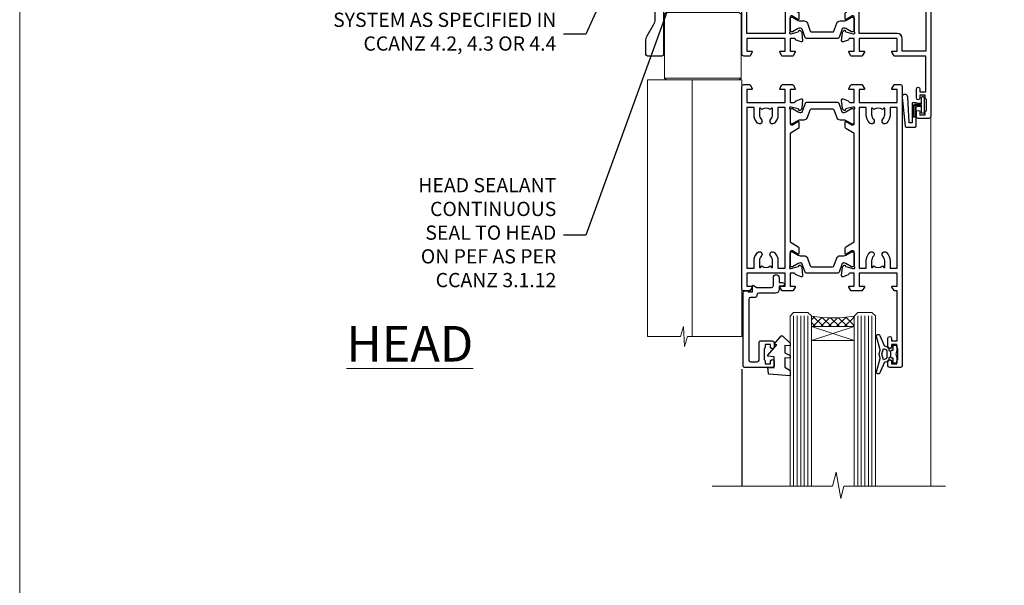
# Model space of a CAD drawing. Units: millimetres. Extents: x 0 to 506141, y -1112 to 730.
# Drawn here: x 9600 to 9877, y 395 to 554 of the extents above; entities that cross this region are included whole.
import ezdxf
from ezdxf import colors
from ezdxf.entities.mleader import LeaderData, LeaderLine
from ezdxf.math import Vec2, Vec3

# ---------------------------------------------------------------- set-up
doc = ezdxf.new("R2010")
doc.units = ezdxf.units.MM
doc.linetypes.add('Dashed', pattern=[564.4444465637206, 282.2222232818604, -282.2222232818602])
doc.layers.add('Aluminium Systems Ltd Joinery Detail', color=7, linetype='Continuous')
doc.layers.add('Aluminium Systems Ltd Notes', color=7, linetype='Continuous')
doc.layers.add('No Print', color=7, linetype='Continuous', plot=False)
doc.styles.add('ASL TXT 50', font='romans.shx', dxfattribs={"height": 100})
doc.styles.get("Standard").update_dxf_attribs({"font": 'arial.ttf'})

# ---------------------------------------------------------------- blocks, each defined once
blk = doc.blocks.new('_Open90')
at = {"color": 0, "linetype": 'ByBlock', "lineweight": -2}
for p, q in [((0, 0), (-2.439666651745029, 0)), ((-0.5, 0.5), (0, 0)), ((0, 0), (-0.5, -0.5))]:
    blk.add_line(p, q, dxfattribs=at)
blk = doc.blocks.new('18CCB')
at = {"color": 2}
blk.add_lwpolyline([(6.053292138554028, 4.194739718998276), (11.94670786144088, 4.194739718998674, -0.3152987888799328), (12.3225849097591, 3.93154777632884), (13.11369893466674, 1.757979856674806, 0.3152987888789069), (14.05339155545262, 1.10000000000076), (15.11243556529844, 1.10000000000184, -0.1316524975871745), (15.71243556529699, 0.9392304845427457), (17.2928203230265, 0.02679491924362409, 0.1316524975858391), (17.39282032302545, 2.213340621892712e-12), (17.59999999999964, 1.815436689867056e-12, 0.414213562373095), (18.00000000000109, 0.4000000000018495), (17.99999999999964, 3.800000000001486, 0.4142135623730949), (17.59999999999964, 4.20000000000112), (17.39282032302545, 4.2000000000022, 0.1316524975858392), (17.2928203230269, 4.173205080759027), (15.71243556529663, 3.260769515461218, -0.1316524975870713), (15.11243556529844, 3.10000000000076), (14.96366135512763, 3.10000000000184, -0.315298788879363), (14.68175356889078, 3.297393957004202), (13.79579403302841, 5.731547776328709, 0.3152987888799328), (13.41991698471357, 5.994739718999368), (4.580083015281346, 5.994739718999368, 0.3152987888782229), (4.204205966967351, 5.73154777632922), (3.366143447624565, 3.428989928338011, -0.3152987888789068), (2.896297137232252, 3.10000000000076), (2.887564434700109, 3.10000000000076, -0.1316524975871745), (2.28756443470101, 3.260769515457808), (0.7071796769716485, 4.173205080757214, 0.1316524975898455), (0.6071796769694657, 4.200000000000387), (0.3999999999989114, 4.200000000001125, 0.414213562373095), (-1.094235813070554e-12, 3.800000000001489), (1.094235813070554e-12, 0.4000000000000341, 0.414213562373095), (0.3999999999989114, 0), (0.6071796769694657, 3.979039320256561e-13, 0.1316524975898455), (0.7071796769711369, 0.02679491924519084), (2.287564434701564, 0.9392304845427457, -0.1316524975869816), (2.887564434700109, 1.100000000000021), (3.946608444545929, 1.10000000000076, 0.3152987888789068), (4.886301065331806, 1.757979856674806), (5.677415090243088, 3.93154777632884, -0.3152987888782229)], format="xyb", close=True, dxfattribs=at)
blk = doc.blocks.new('U685-21565')
at = {"flags": 128}
for points in [[(41.02092518831978, 11.29972322983667), (40.80000000000928, 11.29972322982576, 0.4142135623624396), (40.49999999999591, 10.99972322981921), (40.49999999999221, 7.04693704796955, -0.2134221664515095), (40.39999965676606, 6.823329943319578, 0.6885010989025513), (40.59999938832652, 6.299723229807569), (40.76050368831375, 6.29972322983059, 0.06554300000188351), (40.83814938831665, 6.3099454298208), (42.8200933883237, 6.841005729819216, 0.2679490000267699), (42.96151478832644, 6.982427129842108), (43.00681418832073, 7.151487029826882, -0.2679489999957118), (43.1482355883162, 7.292908329836905, -0.06554299998332469), (43.19999938830324, 7.299723229833717, -0.1989120000416409), (43.34142078831383, 7.241144529805752), (43.70517378830959, 6.877391429822609, -0.1763269999973497), (43.79190018830877, 6.691406129830284), (43.99885778832373, 4.325869929831271, -0.02182000001891604), (43.99999938830928, 4.299723229807569, -0.4142139999833859), (43.69999938830324, 3.999723229826998, -0.08748899999241067), (43.59739338830286, 4.017815429804614), (42.18656008833761, 4.531316729826074, -0.2638505493522876), (41.99455617496278, 4.756612150434904, 0.3596409721423718), (41.69994615405039, 5), (40.49999999999591, 5.000000000029104), (40.49999999999591, 1.399999999994179), (41.79999999999882, 1.399999999981787, -0.5773502691935397), (41.97320508076109, 1.099999999976717), (41.39585481156058, 0.09999999997543796, -0.2679491924182285), (41.22264973081064, 0), (38.37735026918699, -1.756461642798968e-11, -0.2679491924211986), (38.20414518843927, 0.09999999997671694), (37.6267949192416, 1.099999999979644, -0.5773502691935397), (37.79999999999882, 1.399999999994179), (39.10000000000173, 1.399999999994179), (39.10000000000173, 5), (28.40000000000464, 5), (28.40000000000464, 1.399999999994179), (29.699999999993, 1.399999999981787, -0.5773502691995083), (29.87320508075527, 1.099999999976717), (29.29585481155857, 0.09999999998163389, -0.2679491924279764), (29.12264973080482, 0), (27.49999999999591, -2.955857780762017e-12, -0.414213562373095), (26.99999999999591, 0.5), (26.99999999999568, 22.50002660864266, 0.4142135946802477), (26.49999994484415, 23.00002660864266), (26.29999946946509, 23.00002657556274, -0.4142136108338242), (26.09999943637695, 23.20002657556324), (26.0999994363724, 23.80002657923615, -0.4142135085420495), (26.2999993996159, 24.00002657924779), (26.39999943637986, 24.0000265976123), (26.3999994363794, 31.84473873884417, 0.4400105308911724), (25.31284369363448, 32.8409334369353), (6.512844820867144, 31.19614666126756, 0.3888787318537249), (5.600000563615424, 30.19995196317905), (5.600000563611957, 24.0000265976123), (5.700000600390467, 24.00002657923778, -0.4142135085207387), (5.900000563614867, 23.80002657923615), (5.900000563619187, 23.20002657556324, -0.4142136108338242), (5.700000530526722, 23.0000265755516), (5.500000055147666, 23.00002660864266, 0.4142135946802477), (4.999999999995907, 22.50002660864266), (4.999999999995907, 0.5, -0.414213562373095), (4.499999999995907, 0), (0.4999999999959073, 0, -0.414213562373095), (-4.092726157978177e-12, 0.5), (4.092726157978177e-12, 4.196152422693558, -0.1316524975870946), (0.4019237886491283, 5.696152422693558), (2.198076774961578, 8.807180653158355, 0.1316524975891929), (2.600000563611957, 10.30718065318069), (2.600000563612525, 31.11628313720576, -0.3888787318536272), (5.338533335375814, 34.10486723147915), (26.5435778713686, 35.9600682379384, 0.3888787318536272), (26.99999999999591, 36.45816558698425), (26.99999999999568, 57.00000000864384, -0.414213562373095), (27.49999999999591, 57.50000000864407), (30.49999961943422, 57.50000000864384, -0.414213562373095), (30.99999961443564, 57.0000000136497), (30.99999961443382, 55.75000002514571, -0.9999999999999999), (29.99999962443462, 55.75000002514571), (29.99999962442553, 56.50000001915032), (28.49999963942855, 56.50000001915032), (28.49999963943503, 55.75000002514571, -0.2982166195615547), (28.19999965444867, 55.29174246547547), (28.19999965443787, 52.20825762682944, -0.2982166195705594), (28.49999963943498, 51.75000006714254), (28.49999963942855, 51.00000007316703), (29.99999962442553, 51.00000007316703), (29.99999962443371, 51.75000006714254, -0.9999999999999999), (30.99999961443473, 51.75000006714254), (30.99999961443382, 49.2500000896398, -0.9999999999999999), (29.99999962443462, 49.2500000896398), (29.99999962442553, 50.00000008364441), (28.40000000000464, 50.00000008364441), (28.40000000000464, 35.99994316080119), (29.12268247884231, 35.99994324054569, -0.267949222007735), (29.29588758166847, 35.89994324052103), (29.87320508075032, 34.89999999999418, -0.5773502691976606), (29.699999999993, 34.59999999998652), (28.40000000000464, 34.59999999997672), (28.40000000000464, 31), (39.10000000000173, 31), (39.10000000000173, 34.59999999997672), (37.79999999999882, 34.59999999997672, -0.5773502691935397), (37.62679491924376, 34.89999999999003), (38.20414518843927, 35.89999999999418, -0.2679491924233309), (38.37735026918699, 35.9999999999921), (41.22264973081064, 36, -0.2679491924279764), (41.39585481157025, 35.89999999999262), (41.97320508076109, 34.89999999999418, -0.5773502691995083), (41.79999999999882, 34.59999999998911), (40.49999999999591, 34.59999999997672), (40.49999999998136, 31), (41.69994615403584, 31.0000000000291, 0.3596409721439568), (41.99455617494851, 31.24338784956674, -0.263850549351355), (42.18656008832198, 31.46868327017353), (43.59739338829479, 31.98218457016628, -0.08748899999413093), (43.69999938828869, 32.000276770173, -0.4142139999833859), (43.99999938829473, 31.70027677019243, -0.02182000001890366), (43.99885778830918, 31.67413007016876), (43.79190018830008, 29.30859387016972, -0.1763269999963679), (43.70517378829624, 29.12260857017856), (43.34142078831405, 28.75885547016514, -0.1989120000328661), (43.19999938828869, 28.70027677016628, -0.06554299997677657), (43.14823558830665, 28.70709167016176, -0.2679489999986832), (43.00681418830618, 28.84851297017303), (42.96151478830501, 29.01757287015789, 0.2679490000257394), (42.82009338830829, 29.15899427018101), (40.83814938829687, 29.6900545701792, 0.06554299999967785), (40.7605036882992, 29.70027677016941), (40.59999938831197, 29.70027677019243, 0.6885010988989084), (40.39999965674934, 29.17667005668238, -0.2134221664595202), (40.49999999997766, 28.95306295203045), (40.49999999999909, 25.00027677018079, 0.4142135623624396), (40.79999999999472, 24.70027677017424), (41.02092518830204, 24.70027677016333, 0.1378520000123775), (41.17720808831388, 24.74419937017046), (42.69581083752416, 25.67099513916764, -0.5854977655595498), (42.99999938830132, 25.50027681596112), (42.99999938830956, 23.9723933103669, -0.2614335027688325), (42.80837648987858, 23.63095666391993), (40.73952863612703, 22.36834910817561, 0.2614335109582389), (40.49999999999977, 21.94155329212663), (40.50000000001432, 14.05844670787337, 0.2614335109582389), (40.73952863614159, 13.63165089182439), (42.80837648989018, 12.36904333607526, -0.2614335027683465), (42.99999938832411, 12.0276066896331), (42.99999938831587, 10.49972318403888, -0.5854977655588982), (42.69581083753923, 10.32900486083224), (41.17720808831632, 11.25580062984955, 0.1378519999920204)], [(32.24999999999591, 29.5), (32.49135055322722, 29.5), (32.78581858546818, 29.14906666468261, -0.3639702342678848), (34.71418141452477, 29.14906666465686), (35.00864944676459, 29.5), (35.24999999999591, 29.5), (35.25000000000517, 28, -0.1826758136786431), (34.87500000001847, 27.00784325835377, 1.000000000016343), (35.92500000002536, 26.08183029951456, 0.1826758136774334), (36.64999999999395, 28), (36.65000000000464, 29.59999999997672), (39.10000000000173, 29.59999999997672), (39.10000000000173, 6.399999999994179), (28.40000000000464, 6.399999999994179), (28.40000000000464, 29.59999999997672), (30.85000000000173, 29.59999999997672), (30.85000000000252, 28, 0.1826758136787064), (31.57499999998305, 26.08183029949731, 0.9999999999970858), (32.62499999997715, 27.00784325835306, -0.1826758136741489), (32.24999999999295, 27.9999999999709)]]:
    blk.add_lwpolyline(points, format="xyb", close=True, dxfattribs=at)
blk = doc.blocks.new('U684-21564')
at = {"flags": 128}
for points in [[(0.9999999999826956, 23.97239331036154, 0.2614335027688325), (1.19162289841663, 23.63095666391938), (3.260470752162381, 22.36834910817196, -0.2614335109600014), (3.499999388292484, 21.94155329212127), (3.499999388292484, 14.05844670786801, -0.2614335109582389), (3.260470752165223, 13.63165089181904), (1.191622898413049, 12.36904333607431, 0.261433502768314), (1.00000000001521, 12.02760668962775), (0.9999999999909379, 10.49972318403353, 0.5854977655843085), (1.30418855078526, 10.329004860827), (2.822791300006121, 11.25580062984112, -0.1378520000094665), (2.979074200019316, 11.29972322983132), (3.199999388297532, 11.2997232298204, -0.4142135623340253), (3.499999388310902, 10.99972322984296), (3.499999388313118, 7.046937047964192, 0.2134221664171463), (3.599999731546437, 6.823329943365208, -0.6885010989418937), (3.400000000009389, 6.299723229831314), (3.239495700007613, 6.299723229850158, -0.06554299999053491), (3.161850000019261, 6.309945429844546), (1.179906000025345, 6.84100572983577, -0.2679490000086144), (1.038484600009473, 6.98242712983675), (0.9931852000166588, 7.151487029850712, 0.2679490000030804), (0.8517638000074941, 7.292908329834957, 0.06554300000386938), (0.8000000000035685, 7.299723229823555, 0.1989119999904507), (0.6585786000075347, 7.241144529829497), (0.2948256000071625, 6.877391429846326, 0.1763270000205542), (0.2080991999980357, 6.691406129824926), (0.00114159999438801, 4.325869929825884, 0.02181999999546507), (-2.922995179233112e-12, 4.299723229831314, 0.4142140000118004), (0.3000000000035685, 3.999723229824596, 0.0874890000015061), (0.4026060000039466, 4.017815429828359), (1.81343930001609, 4.531316729828759, 0.2638505493604444), (2.005443213372222, 4.756612150458877, -0.3596409721423417), (2.300053234285518, 4.999999999994642), (3.499999388310902, 4.999999999994642), (3.499999388310902, 1.400000000017925), (2.199999388322543, 1.40000000000721, 0.5773502691935397), (2.02679430756027, 1.100000000000463), (2.604144576756004, 0.1000000000013723, 0.2679491924239402), (2.777349657510716, -5.358006562224855e-12), (5.62264911913437, 5.356977893037456e-12, 0.2679491924279764), (5.795854199896643, 0.1000000000004628), (6.373204469075778, 1.100000000001486, 0.5773502691996029), (6.199999388322543, 1.400000000017925), (4.899999388305081, 1.400000000017925), (4.899999388305081, 4.999999999994642), (15.59999938831672, 4.999999999994642), (15.59999938831672, 1.400000000017925), (14.29999938832836, 1.40000000000721, 0.5773502691935397), (14.12679430756609, 1.100000000000463), (14.70414457676148, 0.100000000001287, 0.2679491924240925), (14.87734965751654, -5.358006562224855e-12), (18.4999993883109, -5.358006562224855e-12), (18.89999938830508, 0.4000000000179251), (25.09999938831672, 0.4000000000179251), (25.4999993883109, -5.358006562224855e-12), (27.89999938830508, 1.917951051958571e-12, 0.9999999999999997), (27.89999938830508, 1.200000000006284), (16.9999993883109, 1.200000000006284), (16.9999993883109, 20.50000000002375), (24.4999993883109, 20.49999999999464, 0.414213562373095), (24.9999993883109, 20.99999999999464), (24.9999993883109, 53.00000000866758, 0.4142135623730949), (24.4999993883109, 53.50000000866758), (21.49999976887259, 53.50000000866758, 0.4142135623730951), (20.9999997738714, 53.00000001367344), (20.99999977387299, 51.75000002516946, 0.9999999999999999), (21.99999976387219, 51.75000002516946), (21.99999976389583, 52.50000001917407), (23.49999974887826, 52.50000001917407), (23.49999974887234, 51.75000002516946, 0.2982166195751545), (23.79999973388127, 51.29174246548972), (23.79999973388155, 48.20825762685318, 0.2982166195768565), (23.49999974887314, 47.75000006716628), (23.49999974887826, 47.00000007316167), (21.99999976389583, 47.00000007316167), (21.9999997638731, 47.75000006716628, 0.9999999999999999), (20.99999977387208, 47.75000006716628), (20.99999977387299, 45.25000008966354, 0.9999999999999999), (21.99999976387219, 45.25000008966354), (21.99999976389583, 46.00000008366816), (23.59999938831672, 46.00000008366816), (23.59999938831672, 35.99999999999464), (14.87734965751654, 36.00000000002375, 0.2679491924279764), (14.70414457676268, 35.90000000001307), (14.12679430756609, 34.90000000001793, 0.5773502692299198), (14.29999938832836, 34.60000000001286), (15.59999938831672, 34.60000000000046), (15.59999938831672, 30.99999999999464), (4.899999388305081, 30.99999999999464), (4.899999388305081, 34.60000000000046), (6.199999388322543, 34.60000000000046, 0.5773502691935397), (6.373204469077597, 34.90000000001378), (5.795854199887775, 35.90000000001793, 0.2679491924220362), (5.62264911913437, 36.00000000000948), (2.777349657510716, 36.00000000002375, 0.2679491924279765), (2.604144576754526, 35.90000000001443), (2.026794307565955, 34.90000000001793, 0.577350269198277), (2.199999388322543, 34.60000000001112), (3.499999388310902, 34.60000000000046), (3.499999388310902, 30.99999999999464), (2.300053234285518, 31.00000000002375, -0.3596409721433512), (2.005443213373245, 31.24338784956082, 0.2638505493631069), (1.813439300012281, 31.46868327019102), (0.4026060000063341, 31.98218457016092, 0.08748900000339002), (0.3000000000035685, 32.00027677016404, 0.4142139999833859), (8.970602038971265e-14, 31.70027677018707, 0.02182000001940617), (0.001141600008371491, 31.67413007016363), (0.2080992000034927, 29.30859387016436, 0.1763269999962694), (0.2948256000080152, 29.12260857017124), (0.6585785999978713, 28.75885547018889, 0.1989120000260721), (0.8000000000035685, 28.70027677016482, 0.06554300000020301), (0.8517638000035719, 28.70709167018676, 0.2679490000067959), (0.9931852000148398, 28.84851297016802), (1.038484600018113, 29.01757287018164, -0.2679489999919957), (1.179906000014943, 29.15899427018228), (3.161850000019716, 29.69005457017384, -0.06554299999016729), (3.239495700007613, 29.70027677016908), (3.400000000009389, 29.70027677018707, -0.6885010989643768), (3.599999731532965, 29.17667005664079, 0.2134221665026304), (3.49999938831147, 28.95306295193778), (3.499999388293166, 25.00027677017543, -0.4142135623624396), (3.199999388297532, 24.70027677016888), (2.979074199987257, 24.70027677015797, -0.1378520000085106), (2.822791299985146, 24.74419937017625), (1.304188550768093, 25.67099513916229, 0.5854977655597128), (0.9999999999909379, 25.50027681595576)], [(9.285817973781693, 6.850933335320049, 0.3639702342652755), (11.21418080283795, 6.850933335308681), (11.50864883507959, 6.499999999994642), (11.7499993883109, 6.499999999994642), (11.74999938830948, 8.000000000023746, 0.1826758136746538), (11.37499938832841, 8.992156741644337, -0.9999999999989794), (12.42499938833302, 9.918169700498098, -0.1826758136799272), (13.14999938831895, 7.999999999994642), (13.14999938831963, 6.400000000017925), (15.59999938831672, 6.400000000017925), (15.59999938831092, 20.50000000002375, -0.414213562373095), (16.9999993883109, 21.90000000001793), (23.59999938831672, 21.89999999998882), (23.59999938831672, 34.60000000000046), (16.9999993883109, 34.60000000000046), (16.9999993883109, 30.99999999999464, -0.4142135623728334), (15.59999938831797, 29.59999999999378), (4.899999388305081, 29.60000000000046), (4.899999388305081, 6.400000000017925), (7.349999388316722, 6.400000000017925), (7.349999388316722, 7.999999999994642, -0.1826758136778019), (8.074999388288209, 9.918169700479652, -1.000000000008555), (9.124999388293904, 8.99215674164499, 0.1826758136747962), (8.749999388309195, 8.000000000023746), (8.7499993883109, 6.499999999994642), (8.991349941542214, 6.499999999994642)]]:
    blk.add_lwpolyline(points, format="xyb", close=True, dxfattribs=at)
blk = doc.blocks.new('U685-18CCB-U684')
at = {"ltscale": 10}
blk.add_blockref('U685-21565', (-8.413135219598189e-07, 17.50000081858252), dxfattribs=at)
at = {"xscale": -1, "rotation": 180}
for name, p in [('U684-21564', (54.99999977035693, 53.50000081857716)), ('18CCB', (40.49999915866101, 28.49474053757461))]:
    blk.add_blockref(name, p, dxfattribs=at)
blk.add_blockref('18CCB', (40.49999915866101, 42.50526109959043))
blk = doc.blocks.new('U626-21164')
at = {"flags": 128}
for points in [[(12.99999977387969, 77.75000002516754, 0.9999999999999999), (13.99999976387889, 77.75000002516754), (13.99999976387889, 78.50000001916851), (15.4999997488795, 78.50000001916851), (15.4999997488795, 77.75000002516754, 0.2982166195624021), (15.79999973386802, 77.29174246549519), (15.79999973387046, 74.20825762684044, 0.2982166195641587), (15.4999997488795, 73.750000067168), (15.4999997488795, 73.00000007317067), (13.99999976387889, 73.00000007317067), (13.99999976387889, 73.750000067168, 0.9999999999999999), (12.99999977387969, 73.750000067168), (12.99999977387969, 71.2500000896689, 0.9999999999999999), (13.99999976387889, 71.2500000896689), (13.9999997638798, 72.00000008366987), (15.5999993883116, 72.00000008366987), (15.59999938831069, 58), (14.87734965750141, 58.00000000000364, 0.2679491924316058), (14.7041445767446, 57.90000000000146), (14.12679430755449, 56.90000000000128, 0.577350269186146), (14.29999938831142, 56.60000000000218), (15.5999993883116, 56.60000000000218), (15.5999993883116, 53), (4.899999388311784, 53), (4.899999388311784, 56.60000000000218), (6.199999388311056, 56.60000000000218, 0.5773502691860696), (6.373204469068327, 56.90000000000146), (5.795854199879585, 57.90000000000163, 0.2679491924316058), (5.622649119122883, 58.00000000000364), (2.777349657502867, 58, 0.2679491924303097), (2.604144576744687, 57.90000000000146), (2.026794307555946, 56.90000000000128, 0.577350269186146), (2.199999388312875, 56.60000000000218), (3.499999388312148, 56.60000000000218), (3.499999388312148, 53), (2.300053234266812, 53, -0.3596409721301618), (2.005443213358461, 53.24338784953929, 0.263850549365317), (1.813439300000113, 53.46868327017), (0.4026059999995653, 53.98218457016998, 0.08748900000011278), (0.2999999999994145, 54.00027677016988, 0.4142139999934924), (8.526512829121202e-14, 53.70027677017052, 0.02182000000103433), (0.001141600000295284, 53.67413007016876), (0.2080991999992818, 51.30859387016974, 0.1763270000003496), (0.2948255999995979, 51.122608570171), (0.6585785999995153, 50.75885547016895, 0.1989120000013939), (0.7999999999993008, 50.7002767701706, 0.06554300000038073), (0.8517637999994747, 50.70709167016685, 0.267949000002406), (0.9931852000005108, 50.84851297016939), (1.038484599999862, 51.01757287016909, -0.2679489999997427), (1.179905999998567, 51.15899427017212), (3.161850000000442, 51.69005457016826, -0.06554300000037125), (3.239495699999765, 51.7002767701706), (3.399999999999665, 51.7002767701706, -0.6885010989217927), (3.599999731537849, 51.17667005665518, 0.2134221664364324), (3.499999388312148, 50.95306295202681), (3.499999388311693, 47.00027677016988, -0.4142135623726955), (3.199999388311056, 46.7002767701706), (2.979074200000497, 46.7002767701706, -0.1378520000005674), (2.822791299999238, 46.74419937017228), (1.304188550783834, 47.67099513917853, 0.5854977655294934), (1.000000000000085, 47.5002768159502), (1.000000000000085, 45.97239331037781, 0.2614335027642285), (1.191622898431973, 45.63095666392474), (3.499999388311238, 44.22216593737176), (3.499999388312148, 13.77783410866323), (1.191622898431007, 12.36904333607521, 0.2614335027640176), (1.000000000000085, 12.02760668962219), (1.000000000000085, 10.4997231840498, 0.5854977655265123), (1.304188550784687, 10.32900486082508), (2.82279129999975, 11.25580062983141, -0.1378520000006876), (2.979074200000554, 11.2997232298294), (3.199999388310999, 11.2997232298294, -0.4142135623740275), (3.499999388312148, 10.99972322983012), (3.499999388312148, 7.046937047972818, 0.2134221664312874), (3.599999731535576, 6.823329943348426, -0.6885010989270792), (3.399999999999721, 6.299723229833035), (3.239495699999708, 6.299723229833035, -0.0655429999998054), (3.161850000000499, 6.309945429831714), (1.179905999999477, 6.841005729831522, -0.2679489999982372), (1.038484599999805, 6.982427129831194), (0.9931852000009087, 7.151487029830832, 0.2679489999972501), (0.85176379999902, 7.292908329829515, 0.0655429999993061), (0.7999999999993008, 7.299723229829397, 0.1989120000009701), (0.6585785999996858, 7.241144529831217), (0.294825599999939, 6.877391429832528, 0.1763270000007642), (0.2080991999992818, 6.691406129830284), (0.001141599999840537, 4.325869929831356, 0.02181999999829389), (8.526512829121202e-14, 4.299723229832495, 0.4142139999966891), (0.2999999999993577, 3.999723229833762, 0.08748900000011284), (0.4026059999997358, 4.017815429833718), (1.813439300000056, 4.531316729829967, 0.2638505493653171), (2.00544321335795, 4.75661215046037, -0.3596409721327296), (2.300053234268574, 5), (3.499999388312148, 5), (3.499999388312148, 1.400000000001455), (2.199999388312875, 1.400000000001455, 0.57735026919232), (2.02679430755515, 1.100000000002183), (2.604144576746165, 0.1000000000019554, 0.2679491924284819), (2.777349657502867, 3.637978807091713e-12), (5.622649119122883, 0, 0.2679491924360756), (5.795854199879699, 0.1000000000021828), (6.373204469067872, 1.100000000002183, 0.5773502691917148), (6.199999388311056, 1.400000000001455), (4.899999388311784, 1.400000000001455), (4.899999388311784, 5), (15.5999993883116, 5), (15.5999993883116, 1.400000000001455), (14.29999938831142, 1.400000000001455, 0.57735026919232), (14.12679430755369, 1.100000000002183), (14.7041445767446, 0.1000000000021828, 0.2679491924360756), (14.87734965750141, 0), (16.49999938831215, 0, 0.414213562373095), (16.99999938831215, 0.5), (16.99999938831215, 79.0000000086693, 0.414213562373095), (16.49999938831215, 79.5000000086693), (13.49999976887929, 79.5000000086693, 0.4142135623725622), (12.99999977387878, 79.00000001366789)], [(15.59999938831069, 51.60000000000218), (15.59999938831069, 6.399999999997817), (13.59999938831251, 6.399999999997817), (13.59999938831251, 8.449999999993452, 0.1972789002257974), (12.63365323445899, 10.80386795333158, 0.9999999999987036), (11.56634554215495, 9.749897227961952, -0.1972789002246854), (12.09999938831206, 8.450000000004366), (12.09999938831251, 6.599999999998545), (11.80233370598953, 6.599999999998545), (11.43915646623159, 7.032817780231909, -0.363970234265135), (9.06084231039003, 7.032817780229379), (8.697665070631132, 6.599999999998545), (8.399999388308146, 6.599999999998545), (8.399999388308146, 8.450000000000188, -0.1972789002237615), (8.933653234465709, 9.749897227957831, 0.999999999997739), (7.866345542160929, 10.80386795333126, 0.1972789002257974), (6.899999388308146, 8.44999999999709), (6.899999388308146, 6.399999999997817), (4.899999388311784, 6.399999999997817), (4.899999388311784, 51.59999999998399), (6.899999388308146, 51.59999999992215), (6.899999388307236, 49.54999999992651, 0.1972789002255469), (7.8663455421582, 47.19613204659277, 0.9999999999999999), (8.933653234467585, 48.25010277196114, -0.1972789002245185), (8.399999388308146, 49.54999999992287), (8.399999388308146, 51.39999999992142), (8.697665070631132, 51.39999999992142), (9.060842310389688, 50.96718221969434, -0.3639702342661857), (11.4391564662329, 50.96718221969059), (11.80233370598953, 51.39999999992142), (12.09999938831251, 51.39999999992142), (12.09999938831251, 49.54999999991614, -0.1972789002238504), (11.56634554215546, 48.25010277196219, 0.9999999999999997), (12.63365323446041, 47.19613204659115, 0.1972789002246855), (13.59999938831422, 49.54999999991796), (13.59999938831251, 51.59999999999854)]]:
    blk.add_lwpolyline(points, format="xyb", close=True, dxfattribs=at)
blk = doc.blocks.new('U636-21343')
at = {"flags": 128}
for points in [[(14.97320543045328, 1.100000159338578, 0.577350269195261), (14.80000034969652, 1.400000159337935), (13.50000034969543, 1.400000159337935), (13.50000034969543, 5.000000159340118), (14.69994650374082, 5.000000159340118, -0.3596409721362608), (14.99455652465087, 4.756612309801056, 0.2638505493619986), (15.18656043800746, 4.531316889170114), (16.59739373800772, 4.017815589170254, 0.0874890000004102), (16.69999973800822, 3.999723389170242, 0.4142140000013508), (16.99999973800749, 4.29972338916923, 0.02182000000101021), (16.99885813800773, 4.32587008917136), (16.79190053800778, 6.691406289170885, 0.176327000001765), (16.70517413800752, 6.87739158917276), (16.34142113800726, 7.241144689167839, 0.1989119999986603), (16.19999973800827, 7.299723389169515, 0.0655429999997492), (16.14823593800821, 7.292908489169662, 0.2679490000043698), (16.00681453800661, 7.151487189170723), (15.96151513800777, 6.982427289171341, -0.2679490000014962), (15.8200937380081, 6.84100588917164), (13.83814973800753, 6.309945589168194, -0.0655430000002621), (13.76050403800781, 6.299723389169515), (13.59999973800785, 6.299723389169515, -0.6885010989250544), (13.40000000647018, 6.823330102688999, 0.2134221664332555), (13.50000034969725, 7.046937207313306), (13.50000034969634, 10.9997233891666, -0.4142135623700317), (13.80000034969652, 11.29972338916951), (14.02092553800708, 11.29972338916951, -0.1378520000005675), (14.17720843800834, 11.25580078916784), (15.69581118722374, 10.32900502016159, 0.5854977655294934), (15.99999973800749, 10.49972334338992), (15.99999973800658, 12.02760684896231, 0.2614335027637104), (15.80837683957742, 12.36904349541538), (13.50000034969634, 13.77783422196836), (13.50000034969634, 44.22216605068053), (15.80837683957731, 45.63095682326477, 0.2614335027639123), (15.99999973800749, 45.97239346971793), (15.99999973800749, 47.50027697529032, 0.5854977655354626), (15.69581118722289, 47.67099529851504), (14.17720843800731, 46.74419952950868, -0.1378519999986761), (14.02092553800702, 46.70027692951072), (13.80000034969652, 46.70027692951072, -0.4142135623698984), (13.50000034969725, 47.00027692950999), (13.50000034969725, 50.9530631113673, 0.21342216643406), (13.40000000647063, 51.17667021599527, -0.6885010989229181), (13.59999973800785, 51.70027692950708), (13.76050403800787, 51.70027692950708, -0.06554299999980545), (13.83814973800708, 51.6900547295084), (15.82009373800804, 51.15899442950499, -0.2679489999996079), (15.96151513800777, 51.01757302950892), (16.00681453800564, 50.84851312950971, 0.2679490000024394), (16.14823593800719, 50.70709182950696, 0.06554300000101873), (16.19999973800827, 50.70027692950708, 0.1989119999995795), (16.34142113800789, 50.7588556295089), (16.70517413800781, 51.12260872950733, 0.1763270000015378), (16.79190053800829, 51.30859402950983), (16.99885813800768, 53.67413022950848, 0.02181999999827612), (16.99999973800749, 53.70027692950762, 0.4142139999993529), (16.69999973800816, 54.00027692950636, 0.08748899999877871), (16.59739373800829, 53.9821847295064), (15.18656043800746, 53.46868342951012, 0.2638505493625834), (14.99455652465099, 53.2433880088762, -0.3596409721327296), (14.69994650374082, 53.00000015933648), (13.50000034969543, 53.00000015934012), (13.50000034969543, 56.60000015933866), (14.80000034969652, 56.6000001593423, 0.577350269189778), (14.97320543045333, 56.90000015933794), (14.39585516126328, 57.90000015934163, 0.2679491924341806), (14.22265008050653, 58.00000015934012), (11.37735061888651, 58.00000015934012, 0.2679491924339199), (11.20414553812878, 57.90000015933794), (10.62679526893959, 56.90000015933776, 0.577350269186146), (10.80000034969652, 56.60000015933866), (12.1000003496967, 56.60000015933866), (12.1000003496967, 53.00000015934012), (1.400000349696882, 53.00000015934012), (1.400000349696882, 56.60000015933866), (2.700000349696154, 56.60000015933866, 0.5773502691860696), (2.873205430453424, 56.90000015933794), (2.295855161264683, 57.9000001593418, 0.2679491924297004), (2.122650080507071, 58.00000015934012), (0.5000003496972454, 58.00000015934012, 0.414213562373095), (3.496972453831404e-07, 57.50000015934012), (3.496981548778422e-07, 0.500000159340118, 0.414213562373095), (0.5000003496981549, 1.593401179889042e-07), (2.122650080507071, 1.593401179889042e-07, 0.2679491924278113), (2.295855161262978, 0.1000001593386628), (2.873205430452913, 1.100000159338578, 0.577350269195261), (2.700000349696154, 1.400000159337935), (1.400000349696882, 1.400000159337935), (1.400000349696882, 5.000000159340118), (12.1000003496967, 5.000000159340118), (12.1000003496967, 1.400000159337935), (10.80000034969652, 1.400000159337935, 0.5773502691929109), (10.62679526894061, 1.100000159338663), (11.20414553812969, 0.1000001593386628, 0.2679491924360756), (11.37735061888651, 1.593364800100971e-07), (14.22265008050653, 1.593401179889042e-07, 0.267949192427202), (14.39585516126238, 0.1000001593383502)], [(10.10000034969761, 8.450000159342125, 0.1972789002246854), (9.13365419584568, 10.80386811266692, 0.9999999999999999), (8.066346503539762, 9.749897387298716, -0.1972789002245184), (8.60000034969761, 8.450000159337208), (8.60000034969761, 6.600000159338663), (8.302334667374623, 6.600000159338663), (7.939157427617545, 7.032817939569128, -0.3639702342654387), (5.560843271774218, 7.032817939569497), (5.19766603201623, 6.600000159338663), (4.900000349693244, 6.600000159338663), (4.900000349693244, 8.450000159340306, -0.1972789002246855), (5.433654195850977, 9.749897387297665, 1), (4.366346503545003, 10.8038681126686, 0.1972789002257139), (3.400000349693244, 8.45000015933357), (3.400000349693244, 6.400000159341573), (1.400000349696882, 6.400000159330659), (1.400000349696882, 51.60000015932411), (3.400000349693244, 51.60000015932775), (3.400000349693244, 49.55000015925444, 0.1972789002246855), (4.366346503543696, 47.19613220593294, 0.9999999999999999), (5.433654195848874, 48.25010293130464, -0.1972789002237615), (4.900000349693244, 49.55000015926299), (4.900000349693244, 51.40000015926154), (5.19766603201623, 51.40000015926154), (5.5608432717749, 50.9671823790313, -0.3639702342654387), (7.939157427617999, 50.9671823790307), (8.302334667374623, 51.40000015926154), (8.60000034969761, 51.40000015926154), (8.60000034969761, 49.55000015925989, -0.1972789002236781), (8.066346503540444, 48.25010293129856, 1.000000000000794), (9.133654195843462, 47.19613220593152, 0.1972789002246855), (10.10000034969761, 49.55000015926299), (10.10000034969761, 51.60000015933866), (12.1000003496967, 51.6000001593423), (12.1000003496967, 6.400000159341573), (10.10000034969761, 6.400000159337935)]]:
    blk.add_lwpolyline(points, format="xyb", close=True, dxfattribs=at)
blk = doc.blocks.new('U636-18CCB-U626')
for name, p in [('U626-21164', (28.00000096138601, 1.593401179889042e-07)), ('U636-21343', (0, 0)), ('18CCB', (13.4999999999991, 47.00525957167309))]:
    blk.add_blockref(name, p)
at = {"xscale": -1, "rotation": 180}
blk.add_blockref('18CCB', (13.4999999999991, 10.99473900967184), dxfattribs=at)
blk = doc.blocks.new('SH068 Comp')
blk.add_lwpolyline([(-0.8500000000001364, -0.1499999999999773), (-0.8500000000001364, -0.3499999999999659), (-1.766987298107779, -0.3499999999999375), (-2.200000000000045, -0.5999999999999943), (-3.100000000000023, -0.5999999999999943, -0.4142135623730673), (-3.400000000000091, -0.2999999999999829), (-3.399999999999977, 5.100000000000009), (-4.126062273728053, 5.100000000000009, 0.3990403827646531), (-4.225926683175999, 5.005205739679411), (-4.601084724416523, -2.191645917435338, -1.028261591740668), (-6.195355051042725, -2.063916652127958), (-5.319082473145727, 6.032281255452119, -0.3829770594063191), (-5.020824329004768, 6.300000000000011), (-2.499999999999886, 6.300000000000011, -0.4142135623731031), (-2.199999999999932, 6), (-2.200000000000045, 0.600000000000108), (-1.766987298107892, 0.3500000000000512), (-0.8500000000001364, 0.3500000000000227), (-0.8500000000001364, 0.1499999999999773)], format="xyb")
blk.add_lwpolyline([(-2.950000000000045, 3.500000000000028), (-2.950000000000045, 0.2999999999999829, 0.414213562373095), (-2.500000000000114, -0.1499999999999488), (-0.7000000000000455, -0.1499999999999773), (-0.7000000000000455, -2.050000000000011, 0.9999999999999999), (0, -2.050000000000011), (0, 2.050000000000011, 0.9999999999999999), (-0.7000000000000455, 2.050000000000011), (-0.7000000000000455, 0.1499999999999773), (-2.500000000000114, 0.1500000000000057, -0.414213562373095), (-2.650000000000091, 0.2999999999999829), (-2.650000000000091, 3.500000000000028)], format="xyb", close=True)
blk = doc.blocks.new('U039-21587')
blk.add_lwpolyline([(4.499999746337835, 19.10000004786792, 0.414213562373095), (4.999999746337778, 18.60000004786701), (8.19999936077022, 18.60000004786792, 0.414213562373095), (8.69999936077022, 19.10000004786792), (8.69999936077022, 20.35000003136787, 0.9999999999999999), (7.699999370770115, 20.35000003136787), (7.699999370770115, 19.6000000373669), (6.199999385769502, 19.60000003736781), (6.199999385769502, 20.35000003136878, 0.2982166195639738), (5.89999940077837, 20.8082575910384), (5.899999400778711, 23.89174242969688, 0.2982166195640998), (6.199999385769388, 24.34999998936831), (6.199999385769388, 25.09999998336838), (7.699999370770001, 25.09999998336929), (7.699999370770001, 24.34999998936922, 0.9999999999999999), (8.699999360770164, 24.3499999893674), (8.69999936077022, 25.59999997786775, 0.4142135623725622), (8.1999993657696, 26.09999997286735), (0.4999997463376644, 26.09999997286826, 0.414213562373095), (-2.536623924243031e-07, 25.59999997286735), (-2.536623924243031e-07, 5.099999964198048, 0.414213562373095), (0.4999997463376644, 4.599999964199867), (1.199999746338108, 4.599999964199867, 0.4142135623720961), (1.399999746339176, 4.799999964198776), (2.599999746338995, 4.799999964198776), (2.599999746338995, 3.19999996420114, 0.5773502691898825), (2.899999746339063, 3.026794883444325), (3.892820069364006, 3.599999964199867), (7.999999746338403, 3.599999964199867, -0.4142135623731616), (8.499999746338403, 3.099999964200777), (8.499999746338176, 0.7999999642015041, 0.9999999999999999), (10.09999974633831, 0.7999999642015041), (10.09999974633826, 2.199999964200231), (11.0999997463382, 2.199999964199321, 0.9999999999999999), (11.0999997463382, 3.199999964200231), (10.0999997463382, 3.199999964200231), (10.09999974633854, 4.199999964199321, 0.4142135623730284), (9.099999746338483, 5.199999964199321), (4.399999746338949, 5.199999964199321, -0.414213562373095), (3.899999746338892, 5.699999964198412), (3.899999746338835, 5.899999964199139, 0.414213562373095), (3.399999746338949, 6.39999996419823), (2.099999746338199, 6.39999996419823, -0.414213562373095), (1.599999746338312, 6.89999996419823), (1.599999746337062, 23.99999997286881, -0.414213562373095), (2.099999746336948, 24.4999999728679), (3.999999746337835, 24.49999997286881, -0.414213562373095), (4.499999746337949, 23.99999997286881)], format="xyb", close=True)
blk = doc.blocks.new('DY445')
blk.add_lwpolyline([(4.749999978884219, 8.84397432038677), (6.249999978884219, 9.781278348250755), (6.249999978884226, 11.28127834825076), (0.3278039087574705, 10.7631533289369, 0.3639702342661976), (0.1459961176886502, 10.58134553786808), (-2.111577046548518e-08, 8.912602035332263), (1.749999978884219, 8.912602035332256), (1.749999978884226, 5.912602035332263), (-2.111577046548518e-08, 5.759496874161904), (-2.111577046548518e-08, 5.459496874161893), (2.488722065170698, 2.493553386861443), (1.949999978884229, 2.446421311520339), (1.949999978884229, 2.146421311520335), (3.751061303803276, 7.065573015552218e-09), (4.1545633216341, 7.065573015552218e-09), (6.249999978884219, 2.022622564681807), (6.249999978884205, 2.822622564681811), (4.749999978884226, 2.691389569392932), (4.749999978884219, 4.774702138350111), (6.249999978884212, 5.506301021198897), (6.249999978884212, 6.306301021198916), (4.749999978884219, 6.175068025910026)], format="xyb", close=True)
blk = doc.blocks.new('DY223-Comp')
blk.add_line((-1.819871826604867, -0.884747503296694), (-1.819871826604867, 0.8847475032971488))
for points in [[(0, -2.5), (0, -1.125), (-0.301442841484004, 0), (0, 1.125), (0, 2.5), (-1, 2.5), (-0.9999999999999906, 1.118033988750079, 0.1967591516080194), (-1.819871826605092, 0.8847475032971378), (-2.101763809019985, 0.9602802323379365, -0.3394542588633412), (-2.249999999999091, 1.153465397595937), (-2.249999999998863, 1.734958492358146, 0.3152987888789749), (-2.381595971334027, 1.922897016514976), (-3.468623724939083, 2.318542762649284, -0.2078475610697982), (-3.584274870317019, 2.428227258744413), (-4.789862064890833, 5.263794531341559, 0.91678062817333), (-5.737008675664366, 4.954922762953405), (-4.724449986611602, 1.199486151811927, -0.1320499563316885), (-4.724368861091989, 1.095656712749248), (-5.004079121605855, 0.05176380858210994, 0.1316524975874523), (-5.004079121606761, -0.0517638094584101), (-4.724368861080465, -1.095656712608425, -0.1320499563964578), (-4.724449986586897, -1.199486151720299), (-5.737008675664366, -4.954922762953404, 0.9167806281733297), (-4.789862064890833, -5.26379453134156), (-3.584274870317019, -2.428227258744413, -0.2078475610697981), (-3.468623724939274, -2.318542762648217), (-2.381595971334019, -1.92289701651498, 0.3152987888790297), (-2.249999999998863, -1.734958492357691), (-2.24999999999998, -1.153465397595039, -0.3394542588634037), (-2.101763809019531, -0.9602802323370271), (-1.819871826605535, -0.884747503297147, 0.1967591516081227), (-1.000000000000001, -1.11803398874963), (-1.000000000000001, -2.5)], [(-3.083063769274332, 1.326868197281101), (-3.767449868966196, 1.575964366314992), (-4.189728248102341, -3.60727447912268e-10), (-3.767449868750646, -1.575964366235382), (-3.083063769274702, -1.326868197280788, 0.3152987888790571), (-2.819871826604843, -0.9509911489663807), (-2.819871826604867, 0.9509911489668355, 0.3152987888788039)]]:
    blk.add_lwpolyline(points, format="xyb", close=True)
blk = doc.blocks.new('TL45 Bifold Door Premium 45 BR Head')
at = {"layer": 'Aluminium Systems Ltd Joinery Detail', "lineweight": 5}
h = blk.add_hatch(dxfattribs=at)
h.set_pattern_fill('NET', color=256, scale=0.5, angle=-45.00000000000003)
h.set_pattern_definition([(314.9999999999999, (-1334.867105387533, -524.194344560178), (1.122532015133645, 1.122532015133644), []), (44.99999999999994, (-1334.867105387533, -524.194344560178), (-1.122532015133644, 1.122532015133645), [])])
edge = h.paths.add_edge_path()
edge.add_line((-233.4169783671567, 87.37781547687513), (-233.4169783671585, 87.46939754654244))
edge.add_arc((-222.8097197547193, 92.37781547692242), 11.68787841528278, -155.168064728136, -154.6723800042326)
edge.add_line((-233.374117600786, 87.37781547687513), (-233.4169783671567, 87.37781547687513))
edge = h.paths.add_edge_path()
edge.add_arc((-239.5242078556456, 131.1330466868839), 41.7773820450285, -98.23462434584712, -81.72006121965723, ccw=False)
edge.add_line((-245.507858547542, 89.78639537225348), (-245.507858547542, 86.88342597026127))
edge.add_line((-245.507858547542, 86.88342597026161), (-233.507858547542, 86.88342597026161))
edge.add_line((-233.507858547542, 86.88342597026161), (-233.5078585475438, 89.79114068898497))
for p, q in [((-265.2640327164463, 156.6838765510111), (-286.7640327164463, 156.6838765510111)), ((-233.507858547542, 83.01208499509988), (-245.507858547542, 86.88342597026161)), ((-233.507858547542, 86.88342597026161), (-245.507858547542, 83.01208499509988))]:
    blk.add_line(p, q, dxfattribs=at)
at = {"layer": 'Aluminium Systems Ltd Joinery Detail', "linetype": 'Continuous', "lineweight": 5}
blk.add_line((-211.9513074628185, 145.8667205684687), (-211.9513074628185, 42.0165713459445), dxfattribs=at)
at = {"layer": 'Aluminium Systems Ltd Joinery Detail', "lineweight": 5, "ltscale": 3}
for p, q in [((-250.507858547542, 89.88384056275743), (-250.507858547542, 42.01657386975955)), ((-249.507858547542, 89.88384056275743), (-249.507858547542, 42.01657386975955)), ((-248.507858547542, 89.88384056275743), (-248.507858547542, 42.01657386975955)), ((-247.507858547542, 89.88384056275743), (-247.507858547542, 42.01657386975955)), ((-246.507858547542, 89.88384056275743), (-246.507858547542, 42.01657386975955)), ((-232.5121644512909, 89.8838405627593), (-232.5121644512909, 42.01657296525804)), ((-231.5121644512909, 89.8838405627593), (-231.5121644512909, 42.01657273120287)), ((-230.5121644512909, 89.8838405627593), (-230.5121644512909, 42.01657249714771)), ((-229.5121644512909, 89.8838405627593), (-229.5121644512909, 42.01657226309254)), ((-228.5121644512909, 89.8838405627593), (-228.5121644512909, 42.01657202903738))]:
    blk.add_line(p, q, dxfattribs=at)
at = {"layer": 'Aluminium Systems Ltd Joinery Detail'}
blk.add_line((-265.0121648368591, 74.89027723154106), (-265.0121648368591, 42.0165738697591), dxfattribs=at)
at = {"layer": 'Aluminium Systems Ltd Joinery Detail', "lineweight": 5}
for points in [[(-265.2640327164463, 174.6838765510111), (-265.7640327164463, 175.1838765510111), (-286.2640327164463, 175.1838765510111), (-286.7640327164463, 174.6838765510111), (-286.7640327164463, 156.6838765510111), (-286.2640327164463, 156.1838765510111), (-265.7640327164463, 156.1838765510111), (-265.2640327164463, 156.6838765510111)], [(-233.507858547542, 86.88342597026161), (-245.507858547542, 86.88342597026161), (-245.507858547542, 83.01208499509988), (-233.507858547542, 83.01208499509988)]]:
    blk.add_lwpolyline(points, close=True, dxfattribs=at)
for points in [[(-265.0121881720634, 84.10864394075543), (-265.0140327164463, 156.1838765510111), (-291.5140327164463, 156.1838765510111), (-291.5140327164463, 84.10864394075543)], [(-279.0140327164463, 156.1838765510111), (-279.0140327164463, 84.10864394075543)], [(-251.507858547542, 42.01657386975955), (-251.507858547542, 89.79037651734677), (-250.5047824629472, 90.88384056275743), (-246.5079201996157, 90.88384056275743), (-245.507858547542, 89.88384056275743), (-245.507858547542, 42.01657386975955)], [(-233.5121644512909, 42.01657319931326), (-233.5121644512909, 89.79037651734865), (-232.5090883666961, 90.8838405627593), (-228.5122261033646, 90.8838405627593), (-227.5121644512909, 89.8838405627593), (-227.5121644512909, 42.01657179498221)]]:
    blk.add_lwpolyline(points, dxfattribs=at)
at = {"layer": 'Aluminium Systems Ltd Joinery Detail', "linetype": 'Continuous', "lineweight": 5}
blk.add_lwpolyline([(-265.0121881720634, 84.10864394075543), (-280.3032016986335, 84.10864394075543), (-281.1667070292469, 81.2460493258659), (-281.4167070292469, 86.884478746495), (-282.3212050992997, 84.10864394075543), (-291.5140327164463, 84.10864394075543)], dxfattribs=at)
at = {"layer": 'Aluminium Systems Ltd Joinery Detail', "linetype": 'Continuous', "lineweight": 5, "ltscale": 0.12}
blk.add_lwpolyline([(-207.8186367266553, 42.01656718561014), (-236.3766442693254, 42.01657386975955), (-237.2803546778109, 38.58267015072295), (-238.546947941179, 46.00069505848467), (-239.5843111356903, 42.01657386975955), (-273.3933496863615, 42.01657386975955)], dxfattribs=at)
at = {"layer": 'Aluminium Systems Ltd Joinery Detail', "lineweight": 5}
blk.add_arc((-239.5189619634692, 131.2061229638985), 41.85045658126739, 261.7725970237319, 278.2581228092795, dxfattribs=at)
at = {"layer": 'Aluminium Systems Ltd Joinery Detail', "linetype": 'Dashed'}
blk.add_blockref('U685-18CCB-U684', (-292.012163995541, 145.3838397441723), dxfattribs=at)
at = {"layer": 'Aluminium Systems Ltd Joinery Detail', "linetype": 'Dashed', "xscale": -1, "rotation": 180}
for name, p in [('U636-18CCB-U626', (-265.0121651865566, 154.8838407220937)), ('SH068 Comp', (-213.8564473780229, 149.2002813143517))]:
    blk.add_blockref(name, p, dxfattribs=at)
at = {"layer": 'Aluminium Systems Ltd Joinery Detail', "linetype": 'Dashed', "extrusion": (0, 0, -1), "zscale": -1, "rotation": 180}
for name, p in [('U039-21587', (264.6980843404088, 101.4838405269535)), ('DY445', (257.7480849585225, 84.28428177822383))]:
    blk.add_blockref(name, p, dxfattribs=at)
at = {"layer": 'Aluminium Systems Ltd Joinery Detail', "extrusion": (0, 0, -1), "zscale": -1, "rotation": 180}
blk.add_blockref('DY223-Comp', (221.5082460172851, 79.13384051658511), dxfattribs=at)
blk = doc.blocks.new('Page Layout')
at = {"layer": 'Aluminium Systems Ltd Joinery Detail', "color": 8, "lineweight": 5}
blk.add_lwpolyline([(0, 730.131892914731), (0, 0), (553.0825377109722, 0), (553.0825377109722, 730.131892914731)], close=True, dxfattribs=at)
blk = doc.blocks.new('EIFS on Concrete Block Head Text TL45 Masonry')
at = {"layer": 'Aluminium Systems Ltd Notes', "color": 3, "lineweight": 5, "ltscale": 0.12}
ml = blk.add_multileader_mtext('Standard', dxfattribs=at)
ml.set_content('WEATHERTIGHTNESS SYSTEM AS SPECIFIED IN CCANZ 4.2, 4.3 OR 4.4', color=3)
ml.set_leader_properties(color=8)
ml.set_arrow_properties(name='OPEN90')
ml.build(insert=Vec2(0, 0))
ml.multileader.update_dxf_attribs({"text_left_attachment_type": 2, "text_right_attachment_type": 2})
ctx = ml.context
ctx.base_point, ctx.plane_origin = Vec3(-72.25999299920744, -122.8574778009588), Vec3(98.67667824759701, -79.98071623539113)
ctx.left_attachment, ctx.right_attachment, ctx.text_align_type = 2, 2, 2
notes = []
notes.append((ctx, [(0, (1, 1, 0), (0.5171153346514075, -122.8574778009588), (-1, 0), 6.291433026901132, [(0, [(26.80742477288959, -65.52827013479873)], 0, [])])]))
ctx.mtext.insert, ctx.mtext.width, ctx.mtext.defined_height, ctx.mtext.alignment, ctx.mtext.line_spacing_style, ctx.mtext.flow_direction = Vec3(-7.774317692249724, -110.1908111342922), 64.81528609409838, 20.24298139335529, 3, 2, 5
ml = blk.add_multileader_mtext('Standard', dxfattribs=at)
ml.set_content('HEAD SEALANT CONTINUOUS SEAL TO HEAD ON PEF AS PER CCANZ 3.1.12', color=3)
ml.set_leader_properties(color=8)
ml.set_arrow_properties(name='OPEN90')
ml.build(insert=Vec2(0, 0))
ml.multileader.update_dxf_attribs({"text_left_attachment_type": 2, "text_right_attachment_type": 2})
ctx = ml.context
ctx.base_point, ctx.plane_origin = Vec3(-52.28454961585136, -179.3383111295334), Vec3(42.21256303280916, -195.3225976793938)
ctx.left_attachment, ctx.right_attachment, ctx.text_align_type = 2, 2, 2
notes.append((ctx, [(0, (1, 1, 0), (0.5171153346514075, -179.3383111295334), (-1, 0), 6.291433026901132, [(0, [(38.85681080311269, -73.82970994285097)], 0, [])])]))
ctx.mtext.insert, ctx.mtext.width, ctx.mtext.alignment, ctx.mtext.line_spacing_style, ctx.mtext.flow_direction = Vec3(-7.774317692249724, -163.3383111295334), 42.80845800599491, 3, 2, 5
for ctx, leaders in notes:
    for number, flags, end, landing, length, lines in leaders:
        leader = LeaderData()
        leader.index, (leader.has_last_leader_line, leader.has_dogleg_vector, leader.attachment_direction) = number, flags
        leader.last_leader_point, leader.dogleg_vector, leader.dogleg_length = Vec3(end), Vec3(landing), length
        for number, points, colour, breaks in lines:
            line = LeaderLine()
            line.index, line.vertices, line.color, line.breaks = number, Vec3.list(points), colors.encode_raw_color(colour), breaks
            leader.lines.append(line)
        ctx.leaders.append(leader)

msp = doc.modelspace()

# ---------------------------------------------------------------- block references
at = {"layer": 'Aluminium Systems Ltd Joinery Detail'}
msp.add_blockref('TL45 Bifold Door Premium 45 BR Head', (10067.87250730261, 380.8587337996937, -4.000000000000083), dxfattribs=at)
at = {"layer": 'Aluminium Systems Ltd Notes'}
msp.add_blockref('EIFS on Concrete Block Head Text TL45 Masonry', (9758.488194785396, 672.8164985208891), dxfattribs=at)
at = {"layer": 'No Print'}
msp.add_blockref('Page Layout', (9600, 0), dxfattribs=at)

# ---------------------------------------------------------------- texts
at = {"layer": 'Aluminium Systems Ltd Joinery Detail', "lineweight": 5, "insert": (9727.393651872859, 467.9188594973962), "char_height": 10, "width": 56.32408846670543, "attachment_point": 3, "style": 'ASL TXT 50'}
msp.add_mtext('{\\fArial|b0|i0|c0|p34;\\LHEAD}', dxfattribs=at)

doc.saveas('drawing.dxf')
